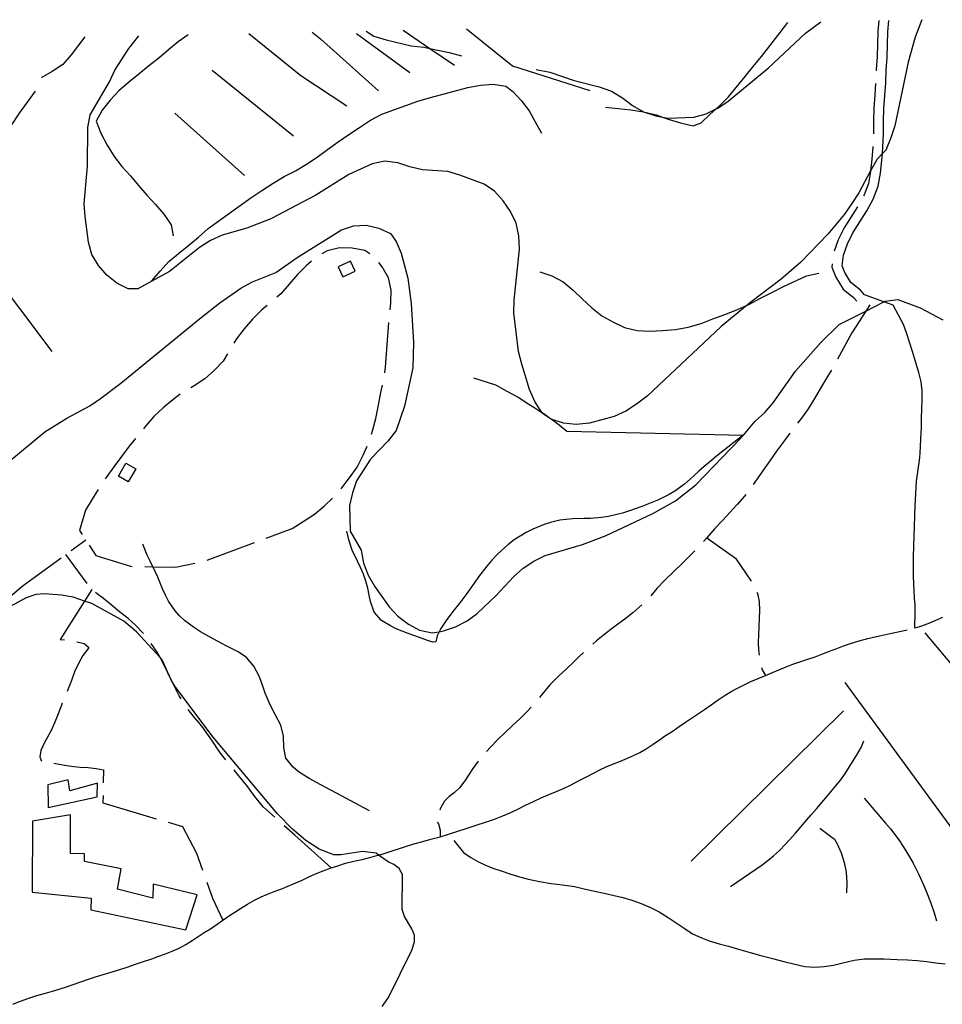
# Model space of a CAD drawing. Units: inches. Extents: x 667293 to 671017, y 4163591 to 4165977.
# Drawn here: x 669529 to 669895, y 4165566 to 4165956 of the extents above; entities that cross this region are included whole.
import ezdxf

# ---------------------------------------------------------------- set-up
doc = ezdxf.new("R2010")
doc.units = ezdxf.units.IN
doc.header["$MEASUREMENT"] = 0
doc.layers.add('Cartografia', color=7, linetype='Continuous')

# ---------------------------------------------------------------- blocks, each defined once
blk = doc.blocks.new('5')
at = {"layer": 'Cartografia', "color": 7, "linetype": 'Continuous'}
blk.add_lwpolyline([(669672.71, 4165564.97), (669675.18, 4165568.61), (669684.55, 4165587.39), (669685.54, 4165590.69), (669685.53, 4165593.27), (669684.53, 4165595.87), (669681.55, 4165600.7), (669680.66, 4165603.47), (669680.84, 4165617.34), (669679.46, 4165619.71), (669677.42, 4165621.38), (669675.05, 4165622.42), (669671.31, 4165625.06), (669670.29, 4165625.78), (669664.93, 4165626.53), (669656.3, 4165625.15), (669653.57, 4165625.15), (669647.77, 4165627.46), (669642.52, 4165630.79), (669637.2, 4165635.39), (669631.17, 4165641.39), (669605.75, 4165671.86), (669590.57, 4165692.01), (669589.18, 4165694.29), (669589.15, 4165694.34), (669588.94, 4165694.8), (669585.47, 4165702.49), (669584.64, 4165703.39), (669575.3, 4165713.61), (669570.25, 4165717.74), (669557.65, 4165724.78), (669554.69, 4165725.78), (669550.19, 4165727.31), (669545.63, 4165728.12), (669538.81, 4165728.68), (669535.41, 4165728.3), (669531.61, 4165727), (669524.89, 4165723.42)], dxfattribs=at)

msp = doc.modelspace()

# ---------------------------------------------------------------- linework, layer by layer
at = {"layer": 'Cartografia', "color": 7, "linetype": 'Continuous'}
for points in [[(669886.73, 4165956.24), (669884.16, 4165949.37), (669881.37, 4165939.38), (669875.98, 4165914.16), (669874.5, 4165909.35), (669872.46, 4165904.56), (669871.13, 4165903.19), (669868.97, 4165900.95), (669866.44, 4165896.27), (669861.76, 4165887.57), (669859, 4165883.37), (669856.04, 4165879.18), (669849.4, 4165871.19), (669838.73, 4165860.18), (669831.01, 4165853.35), (669818.92, 4165844.26), (669817.45, 4165843.05), (669807.17, 4165834.59), (669777.78, 4165807.05), (669773.56, 4165803.83), (669769.34, 4165801), (669764.78, 4165798.92), (669754.97, 4165796.28), (669749.72, 4165795.72), (669744.7, 4165796.27), (669740.12, 4165797.68), (669739.89, 4165797.75), (669736.06, 4165800.5), (669736.05, 4165800.51), (669733.23, 4165804.9), (669731.16, 4165809.66), (669728.15, 4165819.67), (669726.84, 4165824.76), (669724.96, 4165839.97), (669725.14, 4165845.01), (669727.17, 4165865.29), (669726.98, 4165870.53), (669725.86, 4165875.61), (669723.59, 4165880.18), (669720.75, 4165884.4), (669717.34, 4165888.26), (669713.14, 4165891.03), (669703.55, 4165894.55), (669698.75, 4165896.03), (669688.68, 4165896.76), (669683.68, 4165897.88), (669678.88, 4165899.54), (669673.85, 4165900.1), (669668.77, 4165899.16), (669659.46, 4165894.82), (669646.46, 4165886.69), (669628.56, 4165877.24), (669619.09, 4165873.65), (669609.27, 4165870.83), (669604.71, 4165868.75), (669600.31, 4165865.92), (669588.39, 4165856.44), (669575.81, 4165849.6), (669572.07, 4165849.55), (669567.48, 4165851.77), (669563.48, 4165854.9), (669560.25, 4165858.75), (669557.61, 4165863.15), (669556.29, 4165868.05), (669554.97, 4165878.19), (669554.59, 4165883.25), (669555.88, 4165898.34), (669556.05, 4165913.47), (669556.97, 4165918.48), (669564.55, 4165931.66), (669566.77, 4165936.26), (669572.3, 4165944.84), (669576.27, 4165949.9)], [(669733.75, 4165936.46), (669739.21, 4165935.49), (669748.81, 4165932.16), (669758.81, 4165929.56), (669763.61, 4165927.89), (669768, 4165925.31), (669772, 4165922.17), (669776.4, 4165919.77), (669781.2, 4165918.11), (669783.87, 4165917.62), (669786.21, 4165917.18), (669796.31, 4165917.57), (669801.22, 4165918.89), (669805.21, 4165920.87), (669805.78, 4165921.15), (669810, 4165923.99), (669825.79, 4165937.07), (669840.67, 4165950.92), (669846.75, 4165955.43)], [(669761.33, 4165921.62), (669766.35, 4165921.07), (669771.38, 4165920.51), (669776.4, 4165919.77), (669781.4, 4165918.47), (669783.87, 4165917.62), (669786.19, 4165916.81), (669791, 4165915.33), (669796.01, 4165914.21), (669799.23, 4165915.41), (669802.7, 4165918.65), (669805.21, 4165920.87), (669806.56, 4165922.06), (669810.06, 4165925.67), (669816.7, 4165933.66), (669819.83, 4165937.65), (669823.15, 4165941.65), (669826.47, 4165945.82), (669829.61, 4165950.01), (669832.75, 4165954.01), (669833.61, 4165955.16)], [(669894.91, 4165719.31), (669891.96, 4165717.89), (669889.14, 4165716.73), (669885.8, 4165715.56), (669883.91, 4165715.04), (669884.14, 4165721.68), (669884.09, 4165724.28), (669883.8, 4165727.09), (669883.64, 4165729.91), (669883.51, 4165732.52), (669883.38, 4165735.77), (669883.39, 4165739.4), (669883.5, 4165743.18), (669883.62, 4165747.64), (669883.75, 4165751.54), (669883.87, 4165755.29), (669884.01, 4165759.54), (669884.15, 4165763.66), (669884.32, 4165768.26), (669884.69, 4165773.23), (669885.28, 4165777.95), (669885.9, 4165782.5), (669886.27, 4165786.73), (669886.41, 4165790.25), (669886.55, 4165794.5), (669886.67, 4165798.21), (669886.79, 4165801.88), (669886.91, 4165805.55), (669886.92, 4165809.16), (669886.44, 4165812.74), (669885.49, 4165816.44), (669884.2, 4165820.75), (669882.99, 4165824.72), (669881.83, 4165828.39), (669880.62, 4165832.08), (669879.51, 4165835.34), (669875.31, 4165843.06), (669871.72, 4165844.36), (669864.04, 4165847.13), (669862.47, 4165849.04), (669858.59, 4165852.08), (669856.21, 4165856.03), (669855.11, 4165858.62), (669855.74, 4165862.9), (669857.3, 4165867.4), (669859.42, 4165871.8), (669864.94, 4165880.53), (669867.43, 4165885.1), (669869.4, 4165890.18), (669870.38, 4165895.44), (669870.94, 4165900.58), (669871.13, 4165903.19), (669871.31, 4165905.69), (669871.5, 4165910.8), (669871.5, 4165916.03), (669871.67, 4165921), (669872.04, 4165926.18), (669872.41, 4165931.25), (669872.59, 4165936.29), (669872.96, 4165941.32), (669873.14, 4165946.39), (669873.32, 4165951.4), (669873.66, 4165955.98)], [(669869.65, 4165955.89), (669869.34, 4165951.61), (669869.16, 4165946.54), (669868.98, 4165941.53), (669868.61, 4165936.5), (669868.59, 4165935.94)], [(669554.79, 4165949.47), (669549.42, 4165942.3), (669546.1, 4165938.49), (669541.89, 4165935.65), (669537.5, 4165933.19)], [(669595.74, 4165950.3), (669591.83, 4165947.5), (669587.98, 4165944.28), (669584.13, 4165941.05), (669580.09, 4165937.83), (669576.24, 4165934.61), (669572.2, 4165931.39), (669568.34, 4165927.98), (669564.84, 4165924.37), (669561.71, 4165920.37), (669559.31, 4165915.97), (669561.2, 4165911.23), (669563.64, 4165906.47), (669566.48, 4165902.07), (669569.51, 4165898.04), (669572.93, 4165894.36), (669576.15, 4165890.51), (669579.38, 4165886.66), (669582.8, 4165882.99), (669586.21, 4165879.13), (669589.05, 4165874.91), (669589.83, 4165870.59)], [(669619.86, 4165950.79), (669640.5, 4165934.18), (669658.76, 4165922.13)], [(669644.98, 4165951.31), (669648.31, 4165948.66), (669671.3, 4165928.03)], [(669662.58, 4165950.77), (669683.71, 4165935.25)], [(669666.45, 4165951.75), (669669.46, 4165949.77), (669674.27, 4165948.29), (669684.27, 4165945.88), (669689.3, 4165945.32), (669691.58, 4165944.85), (669699.32, 4165943.28), (669704.16, 4165941.96)], [(669681.04, 4165952.04), (669691.58, 4165944.85), (669701.38, 4165938.17)], [(669706.15, 4165952.56), (669724.35, 4165937.89), (669755.02, 4165928.2)], [(669605.26, 4165936.19), (669637.59, 4165910.18)], [(669581.34, 4165852.77), (669584.66, 4165856.57), (669588.16, 4165860.37), (669592.01, 4165863.6), (669596.05, 4165866.82), (669599.9, 4165870.04), (669603.76, 4165873.45), (669612.2, 4165879.51), (669616.42, 4165882.53), (669620.64, 4165885.56), (669625.04, 4165888.58), (669629.44, 4165891.41), (669633.83, 4165894.05), (669638.4, 4165896.32), (669642.79, 4165898.97), (669647, 4165901.8), (669651.04, 4165904.84), (669655.26, 4165907.86), (669659.47, 4165910.7), (669663.68, 4165913.54), (669668.08, 4165916.37), (669672.65, 4165918.83), (669682.12, 4165922.22), (669686.85, 4165923.92), (669691.95, 4165925.42), (669706.67, 4165929.38), (669711.75, 4165930.32), (669716.8, 4165930.69), (669721.82, 4165929.95), (669724.55, 4165927.8), (669727.97, 4165924.12), (669731, 4165920.09), (669733.46, 4165915.71), (669735.92, 4165911.32)], [(669868.39, 4165930.94), (669868.06, 4165926.47), (669867.69, 4165921.21), (669867.51, 4165916.1), (669867.51, 4165910.97)], [(669535.07, 4165927.86), (669528.78, 4165919.12), (669526.01, 4165914.92), (669523.43, 4165910.52), (669520.47, 4165906.33), (669517.15, 4165902.34), (669513.84, 4165898.53), (669509.99, 4165895.31), (669505.78, 4165892.47), (669497.34, 4165886.42), (669493.3, 4165883.39), (669484.88, 4165877.71), (669480.67, 4165874.87), (669476.45, 4165872.03), (669472.42, 4165869), (669468.21, 4165866.16), (669464.18, 4165863.13)], [(669590.45, 4165919.15), (669618.15, 4165894.43)], [(669867.33, 4165905.97), (669867.33, 4165905.9), (669866.96, 4165900.95), (669866.44, 4165896.27), (669866.42, 4165896.03), (669865.54, 4165891.27), (669863.81, 4165886.78), (669863.63, 4165886.46)], [(669861.21, 4165882.09), (669855.92, 4165873.74), (669853.6, 4165868.93), (669852.03, 4165864.42)], [(669519.58, 4165776.87), (669539.02, 4165792.8), (669547.63, 4165798.29), (669556.77, 4165803.19), (669560.98, 4165806.03), (669569.05, 4165812.1), (669600.24, 4165837.7), (669608.31, 4165843.95), (669616.74, 4165849.82), (669621.31, 4165852.27), (669630.61, 4165856.05), (669639.04, 4165861.91), (669656.62, 4165872.87), (669661.35, 4165874.57), (669666.41, 4165874.76), (669671.41, 4165873.65), (669676, 4165871.43), (669678.32, 4165868.36), (669680.21, 4165863.62), (669682.85, 4165853.81), (669684.17, 4165843.67), (669685.11, 4165828.31), (669684.94, 4165818.23), (669681.59, 4165803.02), (669678.26, 4165793.43), (669675.12, 4165789.24), (669668.13, 4165782.02), (669662.59, 4165773.43), (669660.93, 4165768.63), (669659.81, 4165763.63), (669660.01, 4165753.53), (669664.41, 4165745.9), (669665.35, 4165740.82), (669667.24, 4165736.08), (669669.69, 4165731.69), (669675.57, 4165723.45), (669678.99, 4165719.78), (669683.17, 4165716.64), (669687.57, 4165714.24), (669692.57, 4165713.12), (669695.36, 4165713.6), (669697.09, 4165713.9), (669701.82, 4165715.6), (669706.39, 4165717.86), (669710.42, 4165720.89), (669717.96, 4165727.91), (669724.76, 4165735.33), (669728.62, 4165738.74), (669732.83, 4165741.58), (669737.4, 4165743.85), (669752.13, 4165748.17), (669761.6, 4165751.75), (669780.04, 4165760.44), (669789, 4165765.54), (669797.08, 4165771.79), (669814.73, 4165790.03), (669815.93, 4165791.48), (669816.01, 4165791.59), (669820.59, 4165797.11), (669824.45, 4165800.52), (669827.76, 4165804.32), (669836.62, 4165816.9), (669846.75, 4165828.31), (669853.91, 4165835.34), (669864.54, 4165840.72), (669871.72, 4165844.36), (669872.18, 4165844.59), (669877.26, 4165845.35), (669886.11, 4165842.04), (669895.09, 4165837.23)], [(669667.9, 4165863.38), (669665.86, 4165864.69), (669660.85, 4165865.62), (669655.81, 4165865.8), (669650.91, 4165864.67), (669648.85, 4165863.42)], [(669541.83, 4165824.75), (669515.67, 4165859.29)], [(669644.77, 4165860.56), (669642.66, 4165858.8), (669639.17, 4165855.18), (669635.86, 4165851.38), (669632.54, 4165847.57), (669630.91, 4165846.2)], [(669657.08, 4165854.36), (669662.02, 4165856.61), (669660.22, 4165860.56), (669655.28, 4165858.31), (669657.08, 4165854.36)], [(669675.84, 4165841.19), (669676.14, 4165843.96), (669676.32, 4165848.99), (669675.19, 4165853.89), (669672.73, 4165858.28), (669671.46, 4165859.98)], [(669851.19, 4165859.5), (669850.99, 4165858.09), (669852.65, 4165854.21), (669855.55, 4165849.39), (669859.67, 4165846.17), (669860.96, 4165844.6)], [(669735.26, 4165856.22), (669740.06, 4165854.74), (669744.46, 4165852.34), (669748.45, 4165849.02), (669752.06, 4165845.53), (669755.86, 4165842.03), (669759.86, 4165838.89), (669764.26, 4165836.49), (669768.85, 4165834.27), (669773.85, 4165832.97), (669778.89, 4165832.79), (669783.94, 4165832.99), (669789, 4165833.37), (669794.08, 4165834.31), (669799.18, 4165835.81), (669803.92, 4165837.69), (669808.65, 4165839.39), (669813.39, 4165841.28), (669817.45, 4165843.05), (669818.14, 4165843.35), (669822.71, 4165845.8), (669827.27, 4165848.07), (669831.85, 4165850.52), (669840.96, 4165854.68), (669845.86, 4165855.81)], [(669627.07, 4165842.99), (669624.84, 4165841.12), (669621.35, 4165837.51), (669618.03, 4165833.7), (669614.9, 4165829.7), (669613.92, 4165828.04)], [(669866.1, 4165843.18), (669864.54, 4165840.72), (669859.03, 4165832.05), (669853.3, 4165821.71)], [(669673.79, 4165816.28), (669674.11, 4165818.43), (669675.39, 4165836.21)], [(669611.38, 4165823.73), (669609.73, 4165820.92), (669606.23, 4165817.31), (669602.38, 4165813.9), (669598.16, 4165811.06), (669596.86, 4165810.33)], [(669850.86, 4165817.35), (669849.68, 4165815.44), (669847.31, 4165811.44), (669846.02, 4165809.22), (669843.82, 4165805.45), (669841.6, 4165801.96), (669838.96, 4165798.28), (669837.44, 4165796.28)], [(669708.9, 4165814.26), (669717.67, 4165811.51), (669722.2, 4165809.04), (669726.63, 4165806.54), (669730.94, 4165803.88), (669733.26, 4165802.38), (669736.05, 4165800.51), (669737.15, 4165799.78), (669739.3, 4165798.28), (669740.12, 4165797.68), (669742.9, 4165795.64), (669745.9, 4165793.09), (669816.01, 4165791.59), (669816.06, 4165791.58), (669815.93, 4165791.48), (669806.59, 4165784.22), (669804.57, 4165782.58), (669802.49, 4165780.86), (669800.4, 4165779.09), (669798.31, 4165777.23), (669796.24, 4165775.34), (669792.57, 4165772.11), (669788.81, 4165769.35), (669786.54, 4165767.97), (669782.27, 4165765.91), (669778.33, 4165764.29), (669775.75, 4165763.26), (669770.85, 4165761.52), (669768.02, 4165760.65), (669765.22, 4165759.91), (669762.45, 4165759.34), (669759.72, 4165758.94), (669755.16, 4165758.56), (669752.64, 4165758.49), (669748.26, 4165758.38), (669745.75, 4165758.16), (669743.24, 4165757.79), (669739.45, 4165756.87), (669736.97, 4165756.09), (669732.45, 4165754.25), (669729.78, 4165752.89), (669725.11, 4165750.01), (669722.58, 4165748.1), (669718.42, 4165744.35), (669716.25, 4165742.01), (669714.18, 4165739.58), (669710.92, 4165735.31), (669709.2, 4165732.83), (669706.31, 4165728.74), (669703.52, 4165725.09), (669700.8, 4165721.68), (669698.12, 4165718.09), (669695.99, 4165714.83), (669695.36, 4165713.6), (669694.57, 4165712.04), (669694.04, 4165709.56), (669692.8, 4165709.47), (669690.69, 4165710.18), (669687.54, 4165711.33), (669683.05, 4165712.93), (669680.64, 4165713.84), (669678.26, 4165714.81), (669675.97, 4165715.89), (669672.41, 4165718.1), (669669.6, 4165721.38), (669668.15, 4165725.57), (669667.64, 4165728.08), (669667.04, 4165730.81), (669666.26, 4165733.68), (669665.31, 4165736.4), (669664.2, 4165739.02), (669662.98, 4165741.6), (669660.9, 4165745.96), (669659.47, 4165749.98), (669658.75, 4165753.44)], [(669668.45, 4165791.88), (669668.91, 4165793.2), (669670.21, 4165798.2), (669671.33, 4165803.39), (669672.25, 4165808.4), (669672.91, 4165811.36)], [(669592.61, 4165807.72), (669589.74, 4165805.56), (669585.89, 4165802.34), (669582.22, 4165798.92), (669578.91, 4165795.11), (669578.09, 4165794.07)], [(669574.97, 4165790.16), (669572.45, 4165787.12), (669569.32, 4165783.12), (669566.37, 4165778.93), (669563.23, 4165774.75), (669562.89, 4165774.24)], [(669834.42, 4165792.3), (669833.76, 4165791.43), (669832.26, 4165789.43), (669830.67, 4165787.32), (669829.09, 4165785.15), (669826.4, 4165781.42), (669823.85, 4165777.72), (669822.36, 4165775.51), (669819.92, 4165771.94)], [(669656.33, 4165770.23), (669656.7, 4165770.65), (669659.83, 4165774.65), (669662.79, 4165778.84), (669665.2, 4165783.62), (669666.72, 4165787.19)], [(669568.11, 4165775.32), (669571.09, 4165780.45), (669575, 4165778.17), (669572.02, 4165773.04), (669568.11, 4165775.32)], [(669560.15, 4165770.05), (669557.69, 4165766.16), (669555.1, 4165761.77), (669552.72, 4165753.77), (669553.78, 4165752.14)], [(669637.06, 4165754.54), (669641.46, 4165757.37), (669645.86, 4165760.2), (669649.71, 4165763.43), (669653.01, 4165766.5)], [(669816.89, 4165767.96), (669816.44, 4165767.4), (669813.55, 4165764.03), (669810.65, 4165760.86), (669807.8, 4165757.86), (669804.63, 4165754.48), (669801.46, 4165750.85), (669800.15, 4165749.4)], [(669626.75, 4165750.69), (669637.06, 4165754.54)], [(669549.45, 4165745.84), (669555.18, 4165750.01)], [(669801.46, 4165750.85), (669812.83, 4165742.81), (669819.01, 4165733.62)], [(669556.52, 4165747.95), (669559.21, 4165743.86), (669572.97, 4165739.55), (669573.64, 4165739.53)], [(669667.65, 4165642.62), (669654.64, 4165649.61), (669652.35, 4165650.79), (669648.2, 4165652.98), (669644, 4165655.29), (669641.64, 4165656.72), (669639.4, 4165658.22), (669637.38, 4165659.87), (669634.58, 4165663.5), (669633.78, 4165667.74), (669633.65, 4165672.18), (669632.53, 4165676.53), (669630.34, 4165680.77), (669628.27, 4165684.64), (669626.35, 4165689.23), (669625.53, 4165691.65), (669624.13, 4165695.79), (669621.9, 4165700.01), (669618.87, 4165703.4), (669615.57, 4165705.64), (669611.16, 4165707.92), (669607.13, 4165709.99), (669603.06, 4165712.22), (669600.71, 4165713.6), (669598.33, 4165715.11), (669594.41, 4165718.04), (669592.42, 4165719.89), (669590.65, 4165721.9), (669588.06, 4165725.72), (669586.79, 4165728.13), (669585.64, 4165730.67), (669583.74, 4165735.25), (669581.9, 4165739.2), (669581.82, 4165739.35), (669580.7, 4165741.59), (669579.52, 4165743.93), (669577.81, 4165748.35)], [(669603.33, 4165741.96), (669622.07, 4165748.95)], [(669796.75, 4165745.74), (669795.4, 4165744.32), (669793.56, 4165742.46), (669791.71, 4165740.64), (669788.52, 4165737.63), (669784.94, 4165734.18), (669781.65, 4165730.7), (669779.25, 4165727.9)], [(669525.41, 4165727.9), (669530.38, 4165731.99), (669545.4, 4165742.9)], [(669555.75, 4165732.74), (669547.29, 4165744.27)], [(669578.64, 4165739.42), (669581.82, 4165739.35), (669590.78, 4165739.16), (669598.46, 4165740.83)], [(669557.54, 4165730.32), (669554.69, 4165725.78), (669545.1, 4165710.52), (669546.71, 4165710.38)], [(669578.08, 4165712.87), (669577.96, 4165713.03), (669574.87, 4165716.21), (669571.98, 4165718.8), (669568.63, 4165721.54), (669565.3, 4165724.21), (669562.25, 4165726.75), (669559.69, 4165728.67), (669559.11, 4165729.1)], [(669821.32, 4165729.2), (669821.51, 4165728.79), (669822.21, 4165725.57), (669822.31, 4165722.06), (669822.21, 4165718.92), (669822.1, 4165715.55), (669821.98, 4165712.4), (669821.88, 4165709.37), (669821.91, 4165706.38), (669822.21, 4165704.35)], [(669775.77, 4165724.31), (669772.19, 4165721.12), (669768.95, 4165718.62), (669765.17, 4165715.84), (669761.68, 4165713.2), (669757.78, 4165710.02), (669756.26, 4165708.7)], [(669526.31, 4165566.01), (669529.28, 4165567.11), (669532.67, 4165568.32), (669535.8, 4165569.33), (669539.16, 4165570.33), (669542.01, 4165571.13), (669544.66, 4165571.9), (669547.57, 4165572.83), (669550.18, 4165573.72), (669553.21, 4165574.76), (669555.89, 4165575.72), (669558.69, 4165576.69), (669562.15, 4165577.75), (669565.7, 4165578.77), (669568.74, 4165579.67), (669571.66, 4165580.64), (669574.88, 4165581.78), (669578.12, 4165582.87), (669581.33, 4165583.96), (669583.8, 4165584.81), (669586.84, 4165585.95), (669589.42, 4165586.98), (669592.19, 4165588.19), (669594.82, 4165589.56), (669597.39, 4165591.16), (669599.75, 4165592.75), (669602.13, 4165594.31), (669604.59, 4165595.88), (669607.28, 4165597.69), (669609.53, 4165599.28), (669611.74, 4165600.81), (669614.27, 4165602.48), (669616.6, 4165603.9), (669619.37, 4165605.56), (669622.13, 4165607.22), (669624.7, 4165608.48), (669627.21, 4165609.57), (669629.91, 4165610.61), (669632.55, 4165611.55), (669635.12, 4165612.58), (669637.59, 4165613.69), (669640.99, 4165615.16), (669643.4, 4165616.32), (669646.26, 4165617.57), (669649.31, 4165618.8), (669652.45, 4165619.95), (669655.12, 4165620.85), (669658.21, 4165621.79), (669661.48, 4165622.62), (669664.82, 4165623.37), (669667.81, 4165624.08), (669670.67, 4165624.86), (669671.31, 4165625.06), (669673.5, 4165625.75), (669676.67, 4165626.8), (669679.54, 4165627.73), (669682.82, 4165628.78), (669685.78, 4165629.66), (669688.84, 4165630.5), (669692.05, 4165631.34), (669695.75, 4165632.35), (669699.1, 4165633.37), (669702.74, 4165634.55), (669706.09, 4165635.64), (669709.95, 4165636.88), (669713.71, 4165638.1), (669717.27, 4165639.33), (669720.6, 4165640.61), (669723.76, 4165641.94), (669726.82, 4165643.39), (669729.56, 4165644.8), (669732.75, 4165646.36), (669736.02, 4165647.83), (669739.16, 4165649.18), (669742.11, 4165650.39), (669744.62, 4165651.46), (669747.4, 4165652.82), (669750.89, 4165654.67), (669753.76, 4165656.13), (669756.56, 4165657.51), (669759.02, 4165658.79), (669761.56, 4165660.07), (669764.46, 4165661.26), (669767.31, 4165662.34), (669770.04, 4165663.45), (669772.46, 4165664.52), (669774.94, 4165665.76), (669777.46, 4165667.22), (669780.24, 4165669.05), (669782.68, 4165670.72), (669785.15, 4165672.41), (669787.68, 4165674.1), (669790.52, 4165675.97), (669792.97, 4165677.69), (669795.76, 4165679.6), (669798.17, 4165681.23), (669800.53, 4165682.82), (669803.19, 4165684.68), (669805.99, 4165686.61), (669808.76, 4165688.42), (669811.38, 4165690.04), (669813.66, 4165691.29), (669816.24, 4165692.6), (669818.98, 4165693.92), (669821.81, 4165695.1), (669824.69, 4165696.29), (669827.51, 4165697.46), (669830.06, 4165698.53), (669832.92, 4165699.69), (669835.58, 4165700.7), (669838.36, 4165701.65), (669841.52, 4165702.72), (669844.47, 4165703.71), (669847.09, 4165704.72), (669850.1, 4165705.88), (669852.99, 4165706.98), (669855.74, 4165708.02), (669858.79, 4165709.1), (669861.89, 4165710.02), (669865.27, 4165710.89), (669868.72, 4165711.7), (669871.77, 4165712.36), (669875.4, 4165713.14), (669879.21, 4165713.93), (669880.9, 4165714.3)], [(669887.94, 4165713.13), (669897.77, 4165701.49), (669908.17, 4165687.72), (669917.77, 4165678.47), (669936.19, 4165667.88)], [(669551.65, 4165709.66), (669554.59, 4165708.89), (669556.42, 4165707.35), (669555.9, 4165706.54), (669554.07, 4165704.14), (669552.38, 4165701.34), (669550.74, 4165697.7), (669549.48, 4165694.24), (669548.24, 4165690.97), (669547.8, 4165689.9)], [(669592.98, 4165686.94), (669592.27, 4165688.16), (669590.98, 4165690.55), (669589.8, 4165692.96), (669589.18, 4165694.29), (669588.94, 4165694.8), (669588.7, 4165695.32), (669587.62, 4165697.62), (669585.46, 4165701.96), (669584.64, 4165703.39), (669583.44, 4165705.51), (669581.18, 4165708.95)], [(669752.53, 4165705.38), (669750.67, 4165703.61), (669748.82, 4165701.82), (669745.64, 4165698.77), (669742.58, 4165695.9), (669739.27, 4165692.6), (669736.16, 4165688.88), (669735.07, 4165687.54)], [(669823.2, 4165699.45), (669823.38, 4165698.45), (669824.69, 4165696.29)], [(669929.38, 4165593.68), (669856.29, 4165693.48)], [(669545.88, 4165685.29), (669545.52, 4165684.44), (669544.18, 4165681.09), (669542.89, 4165677.8), (669541.42, 4165674.47), (669540.05, 4165671.8), (669538.73, 4165669.48), (669537.38, 4165666.57), (669536.98, 4165664.07), (669537.69, 4165662.32)], [(669731.83, 4165683.73), (669730.27, 4165682.02), (669727.47, 4165679.19), (669724.32, 4165676.24), (669721.63, 4165673.79), (669718.55, 4165670.85), (669715.65, 4165667.9), (669714.09, 4165666.14)], [(669610.73, 4165662.79), (669609.04, 4165664.95), (669607.44, 4165667.2), (669605.98, 4165669.41), (669604.55, 4165671.55), (669601.61, 4165675.62), (669600.03, 4165677.59), (669598.37, 4165679.57), (669596.71, 4165681.59), (669595.77, 4165682.8)], [(669855.67, 4165682.2), (669795.29, 4165622.6)], [(669810.89, 4165612.58), (669823.39, 4165621.16), (669825.66, 4165622.9), (669827.95, 4165624.81), (669830.26, 4165626.92), (669832.55, 4165629.23), (669834.35, 4165631.2), (669836.59, 4165633.73), (669838.9, 4165636.39), (669841.16, 4165638.99), (669842.87, 4165640.98), (669844.96, 4165643.39), (669847.09, 4165645.84), (669848.71, 4165647.75), (669850.64, 4165650.1), (669852.62, 4165652.47), (669854.49, 4165654.82), (669856.15, 4165657.11), (669858.6, 4165660.92), (669860.81, 4165664.48), (669862.64, 4165667.75), (669863.8, 4165670.34)], [(669542.51, 4165661.46), (669544.67, 4165661.1), (669547.65, 4165660.62), (669550.52, 4165660.21), (669553.03, 4165659.95), (669556.2, 4165659.72), (669559.27, 4165659.39), (669562.17, 4165658.86), (669562.1, 4165653.69)], [(669710.85, 4165662.32), (669708.65, 4165659.35), (669706.94, 4165656.76), (669705.45, 4165654.46), (669703.36, 4165651.71), (669701.29, 4165649.79), (669699.27, 4165648.25), (669697.44, 4165646.39), (669695.85, 4165643.65), (669695.54, 4165642.85)], [(669630.16, 4165640.03), (669625.65, 4165644.08), (669622.73, 4165647.68), (669621.08, 4165649.87), (669619.4, 4165652.08), (669617.7, 4165654.29), (669615.93, 4165656.44), (669614.21, 4165658.55), (669613.89, 4165658.92)], [(669540.21, 4165652.91), (669540.34, 4165643.88), (669559.66, 4165648.2), (669559.83, 4165653.57), (669548.86, 4165650.49), (669548.2, 4165654.85), (669540.21, 4165652.91)], [(669562.03, 4165648.69), (669562, 4165645.74), (669583.13, 4165639.48)], [(669863.93, 4165647.63), (669872.34, 4165637.66), (669874.27, 4165635.42), (669877.61, 4165631.17), (669879.38, 4165628.51), (669881.89, 4165624.37), (669883.32, 4165621.82), (669885.53, 4165617.39), (669887.42, 4165613.21), (669888.45, 4165610.76), (669890.14, 4165606.42), (669891.63, 4165602.23), (669892.53, 4165599.01)], [(669534.12, 4165638.53), (669533.93, 4165610.37), (669557.38, 4165608.04), (669557.16, 4165603.35), (669594.87, 4165595.47), (669599.42, 4165609.27), (669581.97, 4165613.53), (669581.78, 4165607.92), (669567.81, 4165611.5), (669569.29, 4165619.56), (669554.65, 4165622.48), (669554.75, 4165625.51), (669549.14, 4165625.69), (669549.11, 4165640.98), (669534.12, 4165638.53)], [(669587.92, 4165638.06), (669593.55, 4165636.4), (669599.06, 4165625.82), (669601.5, 4165619.03)], [(669652.45, 4165619.95), (669638.1, 4165632.95), (669633.89, 4165636.7)], [(669694.51, 4165638.12), (669695.01, 4165637.46), (669695.76, 4165634.94), (669695.75, 4165632.35)], [(669846.31, 4165635.74), (669852.14, 4165631.37), (669853.13, 4165629.54), (669854.72, 4165625.9), (669855.92, 4165622.17), (669856.67, 4165618.28), (669856.95, 4165613.91), (669856.85, 4165610.09)], [(669701.2, 4165630.89), (669704.93, 4165626.08), (669707.9, 4165624.13), (669710.73, 4165622.56), (669713.5, 4165621.21), (669716.6, 4165619.93), (669719.92, 4165618.78), (669723.34, 4165617.68), (669727.17, 4165616.49), (669730.78, 4165615.52), (669735.11, 4165614.61), (669739.78, 4165613.81), (669744.23, 4165613.28), (669748.95, 4165612.59), (669752.8, 4165611.74), (669756.89, 4165610.75), (669760.75, 4165609.9), (669764.67, 4165609.04), (669768.11, 4165608.18), (669771.72, 4165607.14), (669775.42, 4165605.89), (669779.08, 4165604.31), (669782.53, 4165602.58), (669786.15, 4165600.35), (669789.32, 4165598.19), (669792.46, 4165596.02), (669795.85, 4165593.9), (669799.06, 4165592.32), (669802.37, 4165591.08), (669806.37, 4165589.92), (669810.07, 4165588.93), (669814.01, 4165587.77), (669818.62, 4165586.43), (669822.94, 4165585.24), (669827.51, 4165584.06), (669832.04, 4165582.93), (669836.36, 4165581.85), (669840.39, 4165580.95), (669844.25, 4165580.65), (669848.01, 4165580.85), (669851.75, 4165581.41), (669855.47, 4165582.31), (669859.97, 4165583.4), (669864, 4165583.98), (669869, 4165583.96), (669871.66, 4165583.87), (669874.35, 4165583.79), (669876.91, 4165583.7), (669881.09, 4165583.54), (669884.88, 4165583.33), (669888.63, 4165582.89), (669892.33, 4165582.32), (669895.99, 4165581.92)], [(669603.2, 4165614.33), (669605.5, 4165607.97), (669609.53, 4165599.28)]]:
    msp.add_lwpolyline(points, dxfattribs=at)

# ---------------------------------------------------------------- block references
at = {"layer": 'Cartografia'}
msp.add_blockref('5', (0, 0), dxfattribs=at)

doc.saveas('drawing.dxf')
